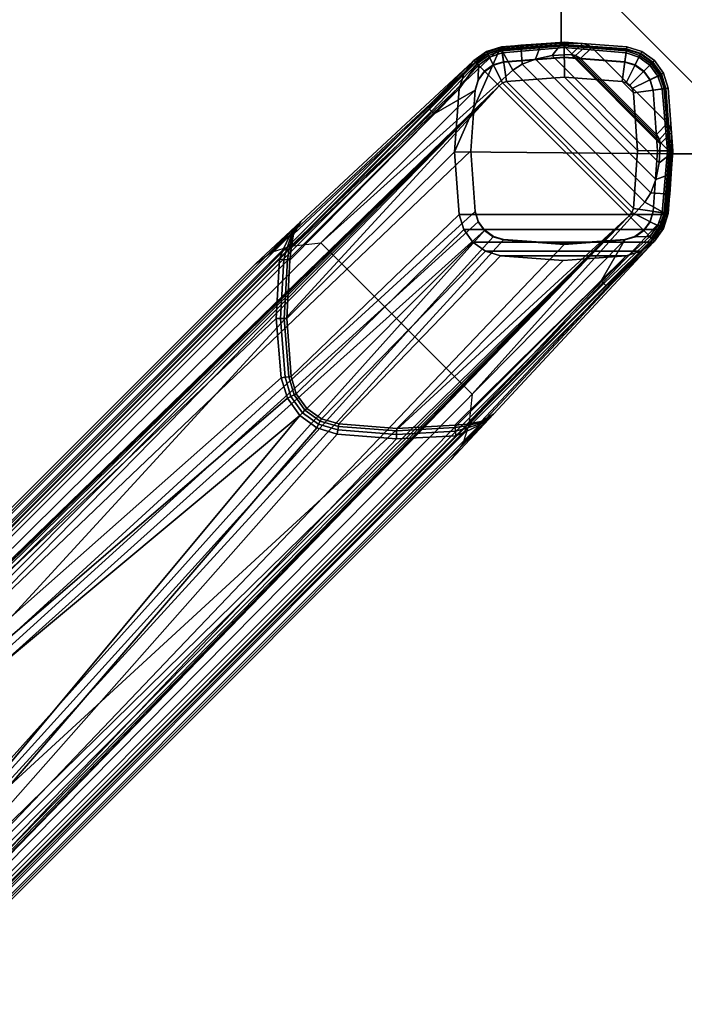
# Model space of a CAD drawing. Units: inches. Extents: x 0 to 246, y 0 to 156.
# Drawn here: x 180 to 186, y 52 to 60 of the extents above; entities that cross this region are included whole.
import ezdxf

# ---------------------------------------------------------------- set-up
doc = ezdxf.new("R2010")
doc.units = ezdxf.units.IN
doc.header["$MEASUREMENT"] = 0
for name, color, linetype in [('A-FURN', 7, 'Continuous'), ('AFUFU-2D-TB-TX', 7, 'Continuous'), ('AFUFU-3D-BLK', 7, 'Continuous'), ('AFUFU-3D-TB-BS-CO', 2, 'Continuous'), ('AFUFU-3D-TB-ED', 2, 'Continuous'), ('AFUFU-3D-TB-GO', 2, 'Continuous'), ('AFUFU-3D-TB-LG-FT', 2, 'Continuous'), ('AFUFU-3D-TB-TP', 2, 'Continuous')]:
    doc.layers.add(name, color=color, linetype=linetype)
doc.styles.get("Standard").update_dxf_attribs({"font": 'arial.ttf'})

# ---------------------------------------------------------------- blocks, each defined once
blk = doc.blocks.new('TMDS5EG')
at = {"layer": 'AFUFU-3D-BLK'}
mesh = blk.add_polyface(dxfattribs=at)
corners = [(1.3038, 0.3819, 30.317), (1.3038, -0.3819, 30.317), (1.3038, -0.3819, 2.409), (1.3038, 0.3819, 2.409), (-0.3819, 1.3038, 30.317), (0.3819, 1.3038, 30.317), (0.3819, 1.3038, 2.409), (-0.3819, 1.3038, 2.409), (-1.3038, 0.3819, 30.317), (-1.3038, 0.3819, 2.409), (-1.3038, -0.3819, 2.409), (-1.3038, -0.3819, 30.317), (0.3819, -1.3038, 30.317), (-0.3819, -1.3038, 30.317), (-0.3819, -1.3038, 2.409), (0.3819, -1.3038, 2.409)]
mesh.append_faces([[corners[k] for k in face] for face in [(0, 1, 2, 3), (4, 5, 6, 7), (8, 9, 10, 11), (12, 13, 14, 15)]])
mesh.append_faces([[corners[k] for k in face] for face in [(4, 8, 12, 1), (2, 15, 9, 7)]], dxfattribs={"vtx1": -1, "vtx3": -1})
mesh.append_faces([[corners[k] for k in face] for face in [(0, 5, 4, 1), (11, 13, 12, 8), (6, 3, 2, 7)]], dxfattribs={"vtx2": -1})
mesh.append_faces([[corners[k] for k in face] for face in [(15, 14, 10, 9)]], dxfattribs={"vtx3": -1})
at = {"layer": 'AFUFU-3D-TB-BS-CO'}
mesh = blk.add_polyface(dxfattribs=at)
corners = [(-1.9324, -0.4586, 30.317), (-1.8088, -0.4198, 30.317), (-1.8088, -0.4198, 2.409), (-1.9324, -0.4586, 2.409), (-2.0374, -0.5344, 2.409), (-2.0374, -0.5344, 30.317), (-2.1132, -0.6394, 30.317), (-2.1132, -0.6394, 2.409), (-2.152, -0.7629, 2.409), (-2.1899, -1.2859, 2.409), (-2.1899, -1.2859, 30.317), (-2.152, -0.7629, 30.317), (-2.152, -1.8088, 30.317), (-2.152, -1.8088, 2.409), (-2.1132, -1.9324, 30.317), (-2.1132, -1.9324, 2.409), (-2.0374, -2.0374, 2.409), (-2.0374, -2.0374, 30.317), (-1.9324, -2.1132, 30.317), (-1.9324, -2.1132, 2.409), (-1.2859, -2.1899, 30.317), (-1.8088, -2.152, 30.317), (-1.8088, -2.152, 2.409), (-1.2859, -2.1899, 2.409), (-0.7629, -2.152, 2.409), (-0.7629, -2.152, 30.317), (-0.6394, -2.1132, 30.317), (-0.6394, -2.1132, 2.409), (-0.5344, -2.0374, 2.409), (-0.5344, -2.0374, 30.317), (-0.4586, -1.9324, 30.317), (-0.4586, -1.9324, 2.409), (-0.4198, -1.8088, 2.409), (-0.4198, -1.8088, 30.317), (-0.3819, -1.3038, 30.317), (-0.3819, -1.3038, 2.409), (-1.3038, -0.3819, 30.317), (-1.3038, -0.3819, 2.409)]
mesh.append_faces([[corners[k] for k in face] for face in [(0, 1, 2, 3), (3, 4, 5, 0), (6, 5, 4, 7), (8, 9, 10, 11), (12, 10, 9, 13), (14, 12, 13, 15), (15, 16, 17, 14), (18, 17, 16, 19), (20, 21, 22, 23), (23, 24, 25, 20), (19, 22, 21, 18), (7, 8, 11, 6), (26, 25, 24, 27), (27, 28, 29, 26), (30, 29, 28, 31), (31, 32, 33, 30), (34, 33, 32, 35), (1, 36, 37, 2)]])
mesh.append_faces([[corners[k] for k in face] for face in [(3, 8, 7, 4)]], dxfattribs={"vtx0": -1})
mesh.append_faces([[corners[k] for k in face] for face in [(37, 35, 9, 2)]], dxfattribs={"vtx0": -1, "vtx1": -1, "vtx2": -1})
mesh.append_faces([[corners[k] for k in face] for face in [(32, 13, 9, 35), (2, 9, 8, 3)]], dxfattribs={"vtx0": -1, "vtx2": -1})
mesh.append_faces([[corners[k] for k in face] for face in [(23, 22, 24, 24)]], dxfattribs={"vtx1": -1, "vtx2": -1})
mesh.append_faces([[corners[k] for k in face] for face in [(32, 31, 15, 13), (31, 28, 16, 15), (19, 16, 28, 27), (27, 24, 22, 19)]], dxfattribs={"vtx1": -1, "vtx3": -1})
at = {"layer": 'AFUFU-3D-TB-ED'}
mesh = blk.add_polyface(dxfattribs=at)
corners = [(-24, -24, 36), (-24, -24, 34.843), (24, -24, 34.843), (24, -24, 36), (-24, 24, 36), (-24, 24, 34.843), (24, 24, 36), (24, 24, 34.843)]
mesh.append_faces([[corners[k] for k in face] for face in [(0, 1, 2, 3), (1, 0, 4, 5), (5, 4, 6, 7), (7, 6, 3, 2)]])
at = {"layer": 'AFUFU-3D-TB-GO'}
mesh = blk.add_polyface(dxfattribs=at)
corners = [(-3.1543, -3.5501, 33.7574), (-3.1573, -3.5705, 33.7862), (-3.3076, -3.5258, 33.7902), (-3.2984, -3.5078, 33.7628), (-10.7805, -12.3835, 33.9041), (-10.7898, -12.3742, 33.8579), (-1.9837, -3.5602, 33.8496), (-1.8672, -3.4702, 33.9041), (-11.0373, -12.4954, 33.812), (-10.8469, -12.317, 33.812), (-10.8141, -12.3499, 33.8243), (-11.0072, -12.5295, 33.8237), (-12.4954, -11.0373, 33.812), (-12.317, -10.8469, 33.812), (-12.661, -11.2388, 33.812), (-11.2388, -12.661, 33.812), (-3.4702, -1.8672, 33.9041), (-12.3835, -10.7805, 33.9041), (-12.7606, -11.1312, 34.843), (-3.8473, -2.2179, 34.843), (-12.3742, -10.7898, 33.8579), (-3.5602, -1.9837, 33.8496), (-12.3499, -10.8141, 33.8243), (-3.616, -2.0996, 33.8179), (-12.5295, -11.0072, 33.8237), (-12.5552, -10.9847, 33.856), (-12.6963, -11.2117, 33.8232), (-12.7232, -11.191, 33.8542), (-12.7584, -11.3264, 33.8205), (-12.7908, -11.3157, 33.8457), (-12.7212, -11.3441, 33.812), (-12.75, -11.4618, 33.812), (-12.7854, -11.4578, 33.819), (-12.8188, -11.456, 33.84), (-12.8379, -11.4576, 33.8729), (-12.8069, -11.3121, 33.8843), (-12.7408, -11.5826, 33.812), (-12.772, -11.5921, 33.8183), (-12.8021, -11.599, 33.8365), (-12.8218, -11.6057, 33.8644), (-12.3961, -12.062, 33.812), (-12.4203, -12.0833, 33.8177), (-12.7171, -11.7114, 33.8178), (-12.6906, -11.6926, 33.812), (-12.062, -12.3961, 33.812), (-12.0833, -12.4203, 33.8177), (-12.4414, -12.1025, 33.8341), (-12.7403, -11.7279, 33.8344), (-12.1025, -12.4413, 33.8341), (-11.7114, -12.7171, 33.8178), (-11.7279, -12.7403, 33.8344), (-12.4569, -12.1164, 33.8595), (-12.7574, -11.7401, 33.8599), (-12.1164, -12.4569, 33.8595), (-11.7401, -12.7574, 33.8599), (-11.6926, -12.6906, 33.812), (-2.0996, -3.616, 33.8179), (-2.1783, -3.6484, 33.812), (-12.7352, -11.1817, 33.8975), (-12.5659, -10.9754, 33.9008), (-12.9455, -11.3284, 34.843), (-13.1171, -11.5373, 34.843), (-10.9847, -12.5552, 33.856), (-10.9754, -12.5659, 33.9008), (-11.2117, -12.6963, 33.8232), (-11.191, -12.7232, 33.8542), (-11.1817, -12.7352, 33.8975), (-11.3264, -12.7584, 33.8205), (-11.3441, -12.7212, 33.812), (-11.3157, -12.7908, 33.8457), (-11.3121, -12.8069, 33.8843), (-11.4578, -12.7854, 33.819), (-11.4618, -12.75, 33.812), (-11.456, -12.8189, 33.84), (-11.4576, -12.8379, 33.8729), (-11.5825, -12.7407, 33.812), (-11.5921, -12.7719, 33.8183), (-11.5989, -12.8021, 33.8365), (-11.6057, -12.8218, 33.8644), (-13.2343, -11.8309, 34.843), (-13.1963, -11.6759, 34.843), (-13.2221, -11.9898, 34.843), (-13.1561, -12.1347, 34.843), (-11.3285, -12.9455, 34.843), (-11.5373, -13.1171, 34.843), (-11.6759, -13.1963, 34.843), (-11.8309, -13.2343, 34.843), (-11.9898, -13.2221, 34.843), (-12.1347, -13.1561, 34.843), (-12.5127, -12.8546, 34.843), (-12.8546, -12.5127, 34.843), (-11.1312, -12.7606, 34.843), (-2.2179, -3.8473, 34.843), (-3.4787, -3.4787, 33.812), (-2.6729, -3.6738, 33.812), (-3.1666, -3.6345, 33.812), (-3.5818, -3.3352, 33.812), (-3.6345, -3.1666, 33.812), (-3.6738, -2.6729, 33.812), (-3.3353, -3.5818, 33.812), (-3.6484, -2.1783, 33.812), (-1.9807, -3.5479, 33.8384), (-2.0982, -3.5886, 33.8059), (-2.1826, -3.6113, 33.8043), (-2.6725, -3.6379, 33.8049), (-3.1616, -3.6001, 33.8053), (-3.3222, -3.5518, 33.8067), (-3.4565, -3.4565, 33.8072), (-3.5518, -3.3222, 33.8067), (-3.548, -1.9807, 33.8384), (-3.5886, -2.0982, 33.8059), (-3.6113, -2.1826, 33.8043), (-3.6379, -2.6725, 33.8049), (-3.6001, -3.1616, 33.8053), (-3.7137, -2.1217, 34.843), (-1.9322, -0.4592, 30.337), (-2.0374, -0.5348, 30.337), (-2.1216, -3.7137, 34.843), (-0.5348, -2.0374, 30.337), (-0.4592, -1.9323, 30.337), (-3.4351, -3.4351, 33.7916), (-3.4209, -3.4209, 33.7646), (-3.5258, -3.3075, 33.7902), (-3.5078, -3.2984, 33.7628), (-3.5705, -3.1573, 33.7862), (-3.5501, -3.1543, 33.7574), (-3.6072, -2.6721, 33.7846), (-3.5869, -2.6718, 33.754), (-3.5804, -2.1863, 33.7824), (-3.5606, -2.1886, 33.7499), (-3.5663, -2.0946, 33.7862), (-3.5514, -2.0892, 33.7607), (-3.5379, -1.9761, 33.8257), (-3.5302, -1.9701, 33.812), (-2.6721, -3.6073, 33.7845), (-2.6718, -3.587, 33.754), (-2.1862, -3.5804, 33.7824), (-2.1886, -3.5606, 33.7499), (-1.9761, -3.5378, 33.8257), (-1.9701, -3.5302, 33.812), (-2.0947, -3.5663, 33.7862), (-2.0892, -3.5514, 33.7607), (-1.9324, -0.4586, 30.317), (-2.0374, -0.5344, 30.317), (-1.8088, -0.4201, 30.337), (-1.8088, -0.4198, 30.317), (-2.1132, -0.6394, 30.317), (-2.1129, -0.6399, 30.337), (-2.152, -0.7629, 30.317), (-2.152, -0.7633, 30.337), (-2.1899, -1.2859, 30.317), (-2.1898, -1.2861, 30.337), (-2.152, -1.8088, 30.317), (-2.152, -1.8088, 30.337), (-2.1132, -1.9324, 30.337), (-2.1132, -1.9324, 30.317), (-2.0374, -2.0374, 30.317), (-2.0374, -2.0374, 30.337), (-1.9324, -2.1132, 30.317), (-1.9324, -2.1132, 30.337), (-1.8088, -2.152, 30.317), (-1.8088, -2.152, 30.337), (-1.2859, -2.1899, 30.317), (-1.2861, -2.1898, 30.337), (-0.7629, -2.152, 30.317), (-0.7633, -2.152, 30.337), (-0.6399, -2.1129, 30.337), (-0.6394, -2.1132, 30.317), (-0.5344, -2.0374, 30.317), (-0.4586, -1.9324, 30.317), (-0.4201, -1.8088, 30.337), (-0.4198, -1.8088, 30.317), (-0.3994, -1.6391, 30.337), (-0.3868, -1.4685, 30.337), (-0.3819, -1.3038, 30.317), (-0.3822, -1.2976, 30.337), (-0.3857, -1.1266, 30.317), (-0.3857, -1.1266, 30.337), (-0.3951, -1.0844, 30.317), (-0.3951, -1.0844, 30.337), (-0.4192, -1.0485, 30.317), (-0.4192, -1.0485, 30.337), (-1.0485, -0.4192, 30.317), (-1.0485, -0.4192, 30.337), (-1.0844, -0.3951, 30.317), (-1.0844, -0.3951, 30.337), (-1.1266, -0.3857, 30.317), (-1.1266, -0.3857, 30.337), (-1.3038, -0.3819, 30.317), (-1.2976, -0.3822, 30.337), (-1.4685, -0.3868, 30.337), (-1.6391, -0.3994, 30.337), (-3.5569, -2.0715, 34.843), (-1.7055, -0.6068, 30.9369), (-3.3029, -2.0433, 34.843), (-2.0715, -3.5569, 34.843), (-0.6068, -1.7055, 30.9369), (-2.0433, -3.3029, 34.843), (-1.6288, -0.5571, 30.8044), (-0.5571, -1.6288, 30.8044), (-1.5176, -0.515, 30.6962), (-0.515, -1.5176, 30.6962), (-0.4864, -1.3781, 30.6214), (-1.3781, -0.4864, 30.6214), (-1.2211, -0.4778, 30.5882), (-0.4778, -1.2211, 30.5882), (-1.1844, -0.4844, 30.587), (-0.4844, -1.1844, 30.587), (-0.5108, -1.1426, 30.587), (-1.1426, -0.5108, 30.587)]
mesh.append_faces([[corners[k] for k in face] for face in [(0, 1, 2, 3), (4, 5, 6, 7), (8, 9, 10, 11), (16, 17, 18, 19), (20, 17, 16, 21), (22, 20, 21, 23), (13, 12, 24, 22), (22, 24, 25, 20), (12, 14, 26, 24), (24, 26, 27, 25), (26, 28, 29, 27), (14, 30, 28, 26), (30, 31, 32, 28), (32, 33, 29, 28), (33, 34, 35, 29), (31, 36, 37, 32), (37, 38, 33, 32), (38, 39, 34, 33), (40, 41, 42, 43), (44, 45, 41, 40), (41, 46, 47, 42), (45, 48, 46, 41), (49, 50, 48, 45), (46, 51, 52, 47), (48, 53, 51, 46), (50, 54, 53, 48), (36, 43, 42, 37), (42, 47, 38, 37), (38, 47, 52, 39), (56, 6, 5, 10), (10, 9, 57, 56), (29, 35, 58, 27), (27, 58, 59, 25), (25, 59, 17, 20), (17, 59, 60, 18), (59, 58, 61, 60), (11, 10, 5, 62), (62, 5, 4, 63), (8, 11, 64, 15), (11, 62, 65, 64), (62, 63, 66, 65), (15, 64, 67, 68), (64, 65, 69, 67), (65, 66, 70, 69), (68, 67, 71, 72), (67, 69, 73, 71), (69, 70, 74, 73), (75, 72, 71, 76), (76, 71, 73, 77), (77, 73, 74, 78), (49, 76, 77, 50), (77, 78, 54, 50), (35, 34, 79, 80), (34, 39, 81, 79), (39, 52, 82, 81), (63, 83, 84, 66), (66, 84, 85, 70), (70, 85, 86, 74), (74, 86, 87, 78), (78, 87, 88, 54), (54, 88, 89, 53), (53, 89, 90, 51), (51, 90, 82, 52), (58, 35, 80, 61), (91, 83, 63, 4), (7, 92, 91, 4), (55, 49, 45, 44), (75, 76, 49, 55), (13, 22, 23, 100), (6, 56, 102, 101), (56, 57, 103, 102), (57, 94, 104, 103), (94, 95, 105, 104), (95, 99, 106, 105), (99, 93, 107, 106), (93, 96, 108, 107), (23, 21, 109, 110), (100, 23, 110, 111), (98, 100, 111, 112), (97, 98, 112, 113), (96, 97, 113, 108), (1, 105, 106, 2), (2, 106, 107, 120), (3, 2, 120, 121), (120, 107, 108, 122), (121, 120, 122, 123), (122, 108, 113, 124), (123, 122, 124, 125), (112, 126, 124, 113), (125, 124, 126, 127), (126, 112, 111, 128), (127, 126, 128, 129), (128, 111, 110, 130), (129, 128, 130, 131), (130, 110, 109, 132), (131, 130, 132, 133), (134, 104, 105, 1), (135, 134, 1, 0), (136, 103, 104, 134), (137, 136, 134, 135), (138, 101, 102, 140), (139, 138, 140, 141), (140, 102, 103, 136), (141, 140, 136, 137), (115, 142, 143, 116), (144, 145, 142, 115), (116, 143, 146, 147), (147, 146, 148, 149), (149, 148, 150, 151), (151, 150, 152, 153), (154, 153, 152, 155), (154, 155, 156, 157), (157, 156, 158, 159), (159, 158, 160, 161), (161, 160, 162, 163), (163, 162, 164, 165), (166, 165, 164, 167), (166, 167, 168, 118), (118, 168, 169, 119), (170, 119, 169, 171), (173, 172, 171, 174), (175, 174, 176, 177), (177, 176, 178, 179), (179, 178, 180, 181), (182, 183, 181, 180), (184, 185, 183, 182), (185, 184, 186, 187), (187, 186, 188, 189), (191, 190, 188, 145), (121, 123, 154, 157), (153, 154, 123, 125), (153, 125, 127, 151), (3, 121, 157, 159), (0, 3, 159, 161), (135, 0, 161, 163), (147, 149, 131, 133), (116, 147, 133, 16), (144, 115, 114, 192), (193, 144, 192, 194), (163, 165, 137, 135), (139, 141, 165, 166), (166, 118, 7, 139), (195, 117, 119, 170), (170, 196, 197, 195), (127, 129, 149, 151), (193, 194, 197, 196), (198, 193, 196, 199), (200, 198, 199, 201), (201, 202, 203, 200), (204, 203, 202, 205), (177, 205, 202, 175), (175, 202, 201, 173), (173, 201, 199, 172), (172, 199, 196, 170), (191, 144, 193, 198), (191, 198, 200, 190), (190, 200, 203, 189), (187, 189, 203, 204), (206, 204, 205, 207), (207, 208, 209, 206), (183, 209, 208, 181), (179, 181, 208, 207), (177, 179, 207, 205), (185, 187, 204, 206), (185, 206, 209, 183)]])
mesh.append_faces([[corners[k] for k in face] for face in [(16, 114, 115, 116), (117, 7, 118, 119)]], dxfattribs={"vtx0": -1})
mesh.append_faces([[corners[k] for k in face] for face in [(94, 9, 95, 95), (93, 13, 96, 96), (96, 13, 97, 97), (97, 13, 98, 98), (95, 9, 99, 99), (99, 9, 93, 93)]], dxfattribs={"vtx0": -1, "vtx1": -1, "vtx2": -1})
mesh.append_faces([[corners[k] for k in face] for face in [(9, 13, 93, 93)]], dxfattribs={"vtx0": -1, "vtx1": -1, "vtx2": -1, "vtx3": -1})
mesh.append_faces([[corners[k] for k in face] for face in [(7, 117, 92, 92)]], dxfattribs={"vtx0": -1, "vtx2": -1})
mesh.append_faces([[corners[k] for k in face] for face in [(40, 43, 55, 44)]], dxfattribs={"vtx1": -1})
mesh.append_faces([[corners[k] for k in face] for face in [(57, 9, 94, 94), (100, 98, 13, 13), (19, 114, 16, 16)]], dxfattribs={"vtx1": -1, "vtx2": -1})
mesh.append_faces([[corners[k] for k in face] for face in [(12, 13, 9, 8), (14, 12, 8, 15), (15, 68, 30, 14), (68, 72, 31, 30), (36, 31, 72, 75), (75, 55, 43, 36)]], dxfattribs={"vtx1": -1, "vtx3": -1})
mesh.append_faces([[corners[k] for k in face] for face in [(6, 101, 7, 7), (109, 21, 16, 16), (109, 16, 132, 132), (133, 132, 16, 16), (101, 138, 7, 7), (138, 139, 7, 7), (170, 171, 172, 172), (174, 175, 173, 173), (189, 188, 190, 190), (145, 144, 191, 191), (129, 131, 149, 149), (137, 165, 141, 141)]], dxfattribs={"vtx2": -1})
at = {"layer": 'AFUFU-3D-TB-LG-FT'}
mesh = blk.add_polyface(dxfattribs=at)
corners = [(-1.2781, -0.3958, 2.146), (-1.2781, -0.3935, 2.1258), (-1.7978, -0.4311, 2.121), (-1.7976, -0.4353, 2.1425), (-1.7962, -0.4466, 2.1612), (-1.2781, -0.4036, 2.1625), (-1.794, -0.4635, 2.175), (-1.2781, -0.4186, 2.175), (-1.2781, -0.5001, 2.175), (-1.7824, -0.5366, 2.175), (-1.782, -0.5397, 2.409), (-1.2781, -0.5032, 2.409), (-0.7584, -0.4309, 2.1209), (-0.7586, -0.4351, 2.1425), (-0.7599, -0.4463, 2.1612), (-0.7621, -0.4632, 2.175), (-0.7738, -0.5366, 2.175), (-0.7742, -0.5397, 2.409), (-0.6405, -0.4679, 2.1196), (-0.6432, -0.4725, 2.1414), (-0.6497, -0.4839, 2.1609), (-0.6561, -0.4995, 2.175), (-0.6884, -0.5635, 2.175), (-0.6898, -0.5662, 2.409), (-0.5403, -0.5403, 2.1191), (-0.5444, -0.5444, 2.1411), (-0.5543, -0.5543, 2.1608), (-0.5658, -0.5658, 2.175), (-0.6159, -0.6159, 2.175), (-0.4679, -0.6405, 2.1196), (-0.4725, -0.6432, 2.1414), (-0.4839, -0.6497, 2.1609), (-0.4995, -0.6561, 2.175), (-0.5635, -0.6884, 2.175), (-0.4309, -0.7584, 2.1209), (-0.4351, -0.7586, 2.1425), (-0.4463, -0.7599, 2.1612), (-0.4632, -0.7621, 2.175), (-0.5366, -0.7738, 2.175), (-0.618, -0.618, 2.409), (-0.5662, -0.6898, 2.409), (-0.5397, -0.7742, 2.409), (-0.4124, -0.7557, 1.0528), (-0.4513, -0.6321, 1.054), (-0.5271, -0.5271, 1.0544), (-0.6321, -0.4513, 1.054), (-0.7557, -0.4124, 1.0528), (-1.2781, -0.3747, 1.0462), (-1.8005, -0.4124, 1.0387), (-0.7323, -0.7323, 0.6848), (-0.7609, -0.7117, 0.6847), (-0.7946, -0.7011, 0.6844), (-0.7117, -0.7609, 0.6847), (-0.7011, -0.7946, 0.6844), (-1.2766, -0.6667, 0.6783), (-1.7585, -0.7021, 0.6713)]
mesh.append_faces([[corners[k] for k in face] for face in [(0, 1, 2, 3), (0, 3, 4, 5), (5, 4, 6, 7), (8, 7, 6, 9), (8, 9, 10, 11), (12, 1, 0, 13), (13, 0, 5, 14), (14, 5, 7, 15), (15, 7, 8, 16), (16, 8, 11, 17), (18, 12, 13, 19), (19, 13, 14, 20), (20, 14, 15, 21), (21, 15, 16, 22), (22, 16, 17, 23), (24, 18, 19, 25), (25, 19, 20, 26), (26, 20, 21, 27), (27, 21, 22, 28), (29, 24, 25, 30), (30, 25, 26, 31), (31, 26, 27, 32), (32, 27, 28, 33), (34, 29, 30, 35), (35, 30, 31, 36), (36, 31, 32, 37), (37, 32, 33, 38), (33, 28, 39, 40), (28, 22, 23, 39), (38, 33, 40, 41), (42, 43, 29, 34), (24, 29, 43, 44), (24, 44, 45, 18), (18, 45, 46, 12), (12, 46, 47, 1), (2, 1, 47, 48), (49, 50, 45, 44), (50, 51, 46, 45), (52, 49, 44, 43), (53, 52, 43, 42), (51, 54, 47, 46), (54, 55, 48, 47)]])
mesh.append_faces([[corners[k] for k in face] for face in [(52, 50, 49, 49)]], dxfattribs={"vtx0": -1, "vtx2": -1})
mesh = blk.add_polyface(dxfattribs=at)
corners = [(-1.9403, -1.9403, 2.1592), (-14.1711, -15.5677, 1.4155), (-1.8678, -1.9927, 2.1598), (-1.2781, -2.0561, 2.175), (-1.7824, -2.0196, 2.1615), (-0.7738, -2.0196, 2.175), (-0.9712, -2.3604, 2.175), (-0.9489, -2.3822, 2.1667), (-14.1488, -15.5895, 1.4072), (-14.1319, -15.605, 1.3846), (-0.932, -2.3977, 2.1441), (-0.5405, -2.0157, 2.1191), (-14.1248, -15.6103, 1.3536), (-1.9382, -1.9382, 2.409), (-1.8664, -1.99, 2.409), (-1.782, -2.0165, 2.409), (-1.99, -1.8664, 2.409), (-1.9927, -1.8678, 2.1598), (-2.0165, -1.782, 2.409), (-2.0196, -1.7824, 2.1615), (-2.0561, -1.2781, 2.175), (-2.053, -1.2781, 2.409), (-2.0165, -0.7742, 2.409), (-2.0196, -0.7738, 2.175), (-1.99, -0.6898, 2.409), (-1.9927, -0.6884, 2.175), (-1.9382, -0.618, 2.409), (-1.9403, -0.6159, 2.175), (-2.0124, -0.5438, 2.1419), (-2.0157, -0.5405, 2.1191), (-2.3977, -0.932, 2.1441), (-2.3822, -0.9489, 2.1667), (-2.0034, -0.5527, 2.1614), (-1.9901, -0.566, 2.175), (-2.3604, -0.9712, 2.175), (-1.8664, -0.5662, 2.409), (-1.8678, -0.5635, 2.175), (-1.782, -0.5397, 2.409), (-1.7824, -0.5366, 2.175), (-1.8999, -0.4997, 2.175), (-1.794, -0.4635, 2.175), (-1.908, -0.4839, 2.1612), (-1.9135, -0.4726, 2.1418), (-1.9156, -0.4682, 2.1196), (-1.7978, -0.4311, 2.121), (-1.7976, -0.4353, 2.1425), (-1.7962, -0.4466, 2.1612), (-1.8005, -0.4124, 1.0387), (-1.9241, -0.4513, 1.0365), (-2.0291, -0.5271, 1.034), (-1.7585, -0.7021, 0.6713), (-1.7922, -0.7138, 0.6707), (-1.8192, -0.737, 0.67), (-14.1163, -15.6188, 0.665), (-0.5271, -2.0291, 1.034), (-14.1185, -15.6171, 0.503), (-0.737, -1.8192, 0.67), (-14.1301, -14.1301, 0.503), (-13.6736, -14.7104, 0.503), (-13.7477, -14.5698, 0.503), (-13.648, -14.8673, 0.503), (-13.6736, -15.0242, 0.503), (-13.7477, -15.1648, 0.503), (-14.1306, -15.605, 0.503)]
mesh.append_faces([[corners[k] for k in face] for face in [(7, 6, 1, 8), (8, 9, 10, 7), (13, 0, 2, 14), (14, 2, 4, 15), (13, 16, 17, 0), (16, 18, 19, 17), (20, 19, 18, 21), (20, 21, 22, 23), (22, 24, 25, 23), (24, 26, 27, 25), (30, 31, 32, 28), (33, 32, 31, 34), (27, 26, 35, 36), (36, 35, 37, 38), (27, 36, 39, 33), (36, 38, 40, 39), (32, 33, 39, 41), (41, 42, 28, 32), (29, 28, 42, 43), (44, 43, 42, 45), (45, 42, 41, 46), (46, 41, 39, 40), (44, 47, 48, 43), (29, 43, 48, 49), (50, 51, 48, 47), (49, 48, 51, 52), (12, 53, 54, 11), (53, 55, 56, 54)]])
mesh.append_faces([[corners[k] for k in face] for face in [(11, 10, 9, 12)]], dxfattribs={"vtx0": -1})
mesh.append_faces([[corners[k] for k in face] for face in [(0, 1, 2, 2), (6, 5, 1, 1), (55, 63, 56, 56)]], dxfattribs={"vtx0": -1, "vtx1": -1, "vtx2": -1})
mesh.append_faces([[corners[k] for k in face] for face in [(52, 56, 57, 57)]], dxfattribs={"vtx0": -1, "vtx1": -1, "vtx2": -1, "vtx3": -1})
mesh.append_faces([[corners[k] for k in face] for face in [(34, 23, 25, 33), (33, 25, 27, 27)]], dxfattribs={"vtx0": -1, "vtx2": -1})
mesh.append_faces([[corners[k] for k in face] for face in [(28, 29, 30, 30)]], dxfattribs={"vtx1": -1, "vtx2": -1})
mesh.append_faces([[corners[k] for k in face] for face in [(3, 4, 1, 1), (5, 3, 1, 1), (58, 59, 56, 56), (60, 58, 56, 56), (61, 60, 56, 56), (62, 61, 56, 56), (63, 62, 56, 56)]], dxfattribs={"vtx1": -1, "vtx2": -1, "vtx3": -1})
mesh = blk.add_polyface(dxfattribs=at)
corners = [(-14.1711, -15.5677, 1.4155), (-1.9403, -1.9403, 2.1592), (-15.5677, -14.1711, 1.4155), (-1.9927, -1.8678, 2.1598), (-2.0196, -1.7824, 2.1615), (-2.0561, -1.2781, 2.175), (-2.0196, -0.7738, 2.175), (-2.3604, -0.9712, 2.175), (-1.7824, -2.0196, 2.1615), (-1.8678, -1.9927, 2.1598), (-2.3822, -0.9489, 2.1667), (-15.5895, -14.1488, 1.4072), (-2.3977, -0.932, 2.1441), (-15.605, -14.1319, 1.3846), (-2.0157, -0.5405, 2.1191), (-15.6103, -14.1248, 1.3536), (-2.0291, -0.5271, 1.034), (-15.6188, -14.1163, 0.665), (-15.6171, -14.1185, 0.503), (-1.8192, -0.737, 0.67), (-14.7515, -13.7963, 0.128), (-14.729, -13.742, 0.1444), (-14.6104, -13.8015, 0.1444), (-14.6477, -13.8509, 0.128), (-14.8673, -13.7774, 0.128), (-14.8673, -13.7215, 0.1444), (-14.9831, -13.7963, 0.128), (-15.0055, -13.742, 0.1444), (-15.0868, -13.8509, 0.128), (-15.1241, -13.8015, 0.1444), (-14.7159, -13.6965, 0.1892), (-14.5829, -13.7651, 0.1892), (-14.8673, -13.6729, 0.1892), (-15.0186, -13.6965, 0.1892), (-15.1516, -13.7651, 0.1892), (-15.1648, -13.7477, 0.503), (-15.1621, -13.7512, 0.2508), (-15.6013, -14.1332, 0.2508), (-15.605, -14.1306, 0.503), (-14.5698, -13.7477, 0.503), (-14.1301, -14.1301, 0.503), (-14.1332, -14.1332, 0.2508), (-14.5724, -13.7512, 0.2508), (-14.7118, -13.6777, 0.2508), (-14.8673, -13.6524, 0.2508), (-15.0228, -13.6777, 0.2508), (-14.1457, -14.1457, 0.1892), (-14.1781, -14.1781, 0.1444), (-15.5565, -14.1781, 0.1444), (-15.5889, -14.1457, 0.1892), (-14.7104, -13.6736, 0.503), (-14.8673, -13.648, 0.503), (-15.0242, -13.6736, 0.503), (-0.737, -1.8192, 0.67), (-13.7477, -14.5698, 0.503)]
mesh.append_faces([[corners[k] for k in face] for face in [(7, 10, 11, 2), (10, 12, 13, 11), (15, 14, 16, 17), (18, 17, 16, 19), (20, 21, 22, 23), (24, 25, 21, 20), (26, 27, 25, 24), (28, 29, 27, 26), (21, 30, 31, 22), (25, 32, 30, 21), (27, 33, 32, 25), (29, 34, 33, 27), (35, 36, 37, 38), (39, 40, 41, 42), (30, 43, 42, 31), (32, 44, 43, 30), (33, 45, 44, 32), (34, 36, 45, 33), (41, 46, 31, 42), (46, 47, 22, 31), (48, 49, 34, 29), (49, 37, 36, 34), (50, 39, 42, 43), (51, 50, 43, 44), (52, 51, 44, 45), (35, 52, 45, 36)]])
mesh.append_faces([[corners[k] for k in face] for face in [(12, 14, 15, 13)]], dxfattribs={"vtx0": -1})
mesh.append_faces([[corners[k] for k in face] for face in [(39, 19, 40, 40), (40, 53, 54, 54)]], dxfattribs={"vtx0": -1, "vtx1": -1, "vtx2": -1})
mesh.append_faces([[corners[k] for k in face] for face in [(0, 1, 2, 2)]], dxfattribs={"vtx0": -1, "vtx1": -1, "vtx2": -1, "vtx3": -1})
mesh.append_faces([[corners[k] for k in face] for face in [(6, 7, 2, 2), (38, 18, 19, 19)]], dxfattribs={"vtx0": -1, "vtx2": -1, "vtx3": -1})
mesh.append_faces([[corners[k] for k in face] for face in [(1, 3, 2, 2), (3, 4, 2, 2), (4, 5, 2, 2), (5, 6, 2, 2), (8, 9, 0, 0), (39, 50, 19, 19), (50, 51, 19, 19), (51, 52, 19, 19), (52, 35, 19, 19), (35, 38, 19, 19)]], dxfattribs={"vtx1": -1, "vtx2": -1, "vtx3": -1})
mesh = blk.add_polyface(dxfattribs=at)
corners = [(-1.782, -2.0165, 2.409), (-1.7824, -2.0196, 2.1615), (-1.2781, -2.0561, 2.175), (-1.2781, -2.053, 2.409), (-0.7738, -2.0196, 2.175), (-0.7742, -2.0165, 2.409), (-0.6884, -1.9927, 2.175), (-0.6898, -1.99, 2.409), (-0.618, -1.9382, 2.409), (-0.6159, -1.9403, 2.175), (-0.9712, -2.3604, 2.175), (-0.566, -1.9901, 2.175), (-0.5405, -2.0157, 2.1191), (-0.5438, -2.0124, 2.1419), (-0.932, -2.3977, 2.1441), (-0.9489, -2.3822, 2.1667), (-0.5527, -2.0034, 2.1614), (-0.3958, -1.2781, 2.146), (-0.3935, -1.2781, 2.1258), (-0.4309, -0.7584, 2.1209), (-0.4351, -0.7586, 2.1425), (-0.4463, -0.7599, 2.1612), (-0.4036, -1.2781, 2.1625), (-0.4632, -0.7621, 2.175), (-0.4186, -1.2781, 2.175), (-0.5366, -0.7738, 2.175), (-0.5001, -1.2781, 2.175), (-0.5397, -0.7742, 2.409), (-0.5032, -1.2781, 2.409), (-0.4311, -1.7978, 2.121), (-0.4353, -1.7976, 2.1425), (-0.4466, -1.7962, 2.1612), (-0.4635, -1.794, 2.175), (-0.5366, -1.7824, 2.175), (-0.5397, -1.782, 2.409), (-0.4682, -1.9156, 2.1196), (-0.4726, -1.9135, 2.1418), (-0.4839, -1.908, 2.1612), (-0.4997, -1.8999, 2.175), (-0.5635, -1.8678, 2.175), (-0.5662, -1.8664, 2.409), (-0.5271, -2.0291, 1.034), (-0.4513, -1.9241, 1.0365), (-0.4124, -1.8005, 1.0387), (-0.3747, -1.2781, 1.0462), (-0.4124, -0.7557, 1.0528), (-0.6667, -1.2766, 0.6783), (-0.7011, -0.7946, 0.6844), (-0.7021, -1.7585, 0.6713), (-0.7117, -0.7609, 0.6847), (-0.7946, -0.7011, 0.6844), (-0.7609, -0.7117, 0.6847), (-1.2766, -0.6667, 0.6783), (-1.7585, -0.7021, 0.6713), (-0.7138, -1.7922, 0.6707), (-1.7922, -0.7138, 0.6707), (-1.8192, -0.737, 0.67), (-0.737, -1.8192, 0.67)]
mesh.append_faces([[corners[k] for k in face] for face in [(0, 1, 2, 3), (3, 2, 4, 5), (5, 4, 6, 7), (8, 7, 6, 9), (15, 14, 13, 16), (16, 11, 10, 15), (17, 18, 19, 20), (17, 20, 21, 22), (22, 21, 23, 24), (24, 23, 25, 26), (26, 25, 27, 28), (29, 18, 17, 30), (30, 17, 22, 31), (31, 22, 24, 32), (32, 24, 26, 33), (33, 26, 28, 34), (35, 29, 30, 36), (36, 30, 31, 37), (37, 31, 32, 38), (38, 32, 33, 39), (39, 33, 34, 40), (12, 35, 36, 13), (13, 36, 37, 16), (16, 37, 38, 11), (11, 38, 39, 9), (9, 39, 40, 8), (12, 41, 42, 35), (35, 42, 43, 29), (29, 43, 44, 18), (18, 44, 45, 19), (46, 47, 45, 44), (48, 46, 44, 43), (43, 42, 54, 48), (57, 54, 42, 41)]])
mesh.append_faces([[corners[k] for k in face] for face in [(50, 47, 46, 52)]], dxfattribs={"vtx0": -1, "vtx2": -1})
mesh.append_faces([[corners[k] for k in face] for face in [(9, 6, 11, 11)]], dxfattribs={"vtx1": -1, "vtx2": -1})
mesh.append_faces([[corners[k] for k in face] for face in [(10, 11, 6, 4), (49, 47, 50, 51), (53, 52, 46, 48), (48, 54, 55, 53), (56, 55, 54, 57)]], dxfattribs={"vtx1": -1, "vtx3": -1})
mesh.append_faces([[corners[k] for k in face] for face in [(12, 13, 14, 14)]], dxfattribs={"vtx2": -1, "vtx3": -1})
at = {"layer": 'AFUFU-3D-TB-TP'}
mesh = blk.add_polyface(dxfattribs=at)
corners = [(24, 24, 36), (-24, 24, 36), (-24, -24, 36), (24, -24, 36)]
mesh.append_faces([[corners[k] for k in face] for face in [(0, 1, 2, 3)]])
mesh = blk.add_polyface(dxfattribs=at)
corners = [(-24, -24, 34.843), (-24, 24, 34.843), (24, 24, 34.843), (24, -24, 34.843)]
mesh.append_faces([[corners[k] for k in face] for face in [(0, 1, 2, 3)]])
blk = doc.blocks.new('ILTSASMG485_THREEDVIEW_ILTSASMG485_____GROMMET_____N')
at = {"layer": 'A-FURN'}
blk.add_blockref('TMDS5EG', (0, 0), dxfattribs=at)
blk = doc.blocks.new('3_ILTSASMG485_____XI_____XO_____GROMMET_____N')
at = {"layer": 'A-FURN'}
blk.add_blockref('ILTSASMG485_THREEDVIEW_ILTSASMG485_____GROMMET_____N', (0, 0), dxfattribs=at)
at = {"layer": 'AFUFU-2D-TB-TX'}
blk.add_attdef('CAPTG', (0, 1), '', height=2.5, dxfattribs=at)
at = {"layer": 'AFUFU-2D-TB-TX', "flags": 1}
for tag in ['CAPPN', 'CAPMG', 'CAPMC', 'CAPQT', 'CAPDH']:
    blk.add_attdef(tag, (0, 0), '', height=0.001, dxfattribs=at)

msp = doc.modelspace()

# ---------------------------------------------------------------- block references
at = {"layer": 'A-FURN'}
msp.add_blockref('3_ILTSASMG485_____XI_____XO_____GROMMET_____N', (186, 60), dxfattribs=at)

doc.saveas('drawing.dxf')
